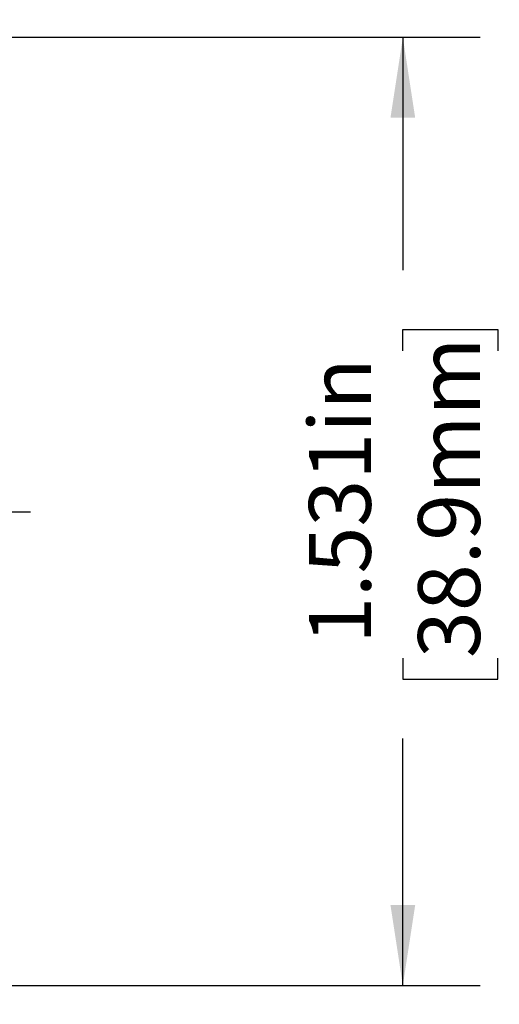
# Model space of a CAD drawing. Units: inches. Extents: x 0 to 17, y 0 to 11.
# Drawn here: x 7.4 to 8.1, y 6.6 to 8.2 of the extents above; entities that cross this region are included whole.
import ezdxf

# ---------------------------------------------------------------- set-up
doc = ezdxf.new("R2010")
doc.units = ezdxf.units.IN
doc.header["$MEASUREMENT"] = 0
doc.layers.add('FORMAT', color=7, linetype='Continuous')
doc.styles.add('SLDTEXTSTYLE0', font='TXT', dxfattribs={"width": 0.605})
doc.dimstyles.new('SLDDIMSTYLE0', dxfattribs={"dimtxt": 0.1, "dimasz": 0.13, "dimexe": 0, "dimexo": 0.0625, "dimgap": 0.025, "dimtad": 0, "dimdec": 3, "dimrnd": 1e-09, "dimzin": 12, "dimdsep": 46, "dimtxsty": 'SLDTEXTSTYLE0', "dimsah": 1, "dimcen": 0.09, "dimadec": 0, "dimazin": 3, "dimtfac": 1, "dimtdec": 3, "dimtofl": 0, "dimtmove": 0, "dimatfit": 3, "dimfxl": 0, "dimfrac": 2, "dimtolj": 1, "dimtzin": 12, "dimarcsym": 0})

# ---------------------------------------------------------------- blocks, each defined once
blk = doc.blocks.new('_D_1')
at = {"layer": 'FORMAT', "color": 7}
for p, q in [((6.6638, 8.1948), (8.1036, 8.1948)), ((7.9786, 8.1948), (7.9786, 7.8186)), ((7.9787, 7.6888), (7.9787, 7.7232)), ((7.9787, 7.7232), (8.1322, 7.7232)), ((8.1322, 7.7232), (8.1322, 7.6888)), ((7.9787, 7.1925), (7.9787, 7.1582)), ((8.1322, 7.1582), (8.1322, 7.1925)), ((7.9787, 7.1582), (8.1322, 7.1582)), ((7.9786, 6.6638), (7.9786, 7.0627)), ((6.6875, 6.6638), (8.1036, 6.6638))]:
    blk.add_line(p, q, dxfattribs=at)
for points in [[(7.9786, 8.1948), (7.9586, 8.0648), (7.9986, 8.0648)], [(7.9786, 6.6638), (7.9986, 6.7938), (7.9586, 6.7938)]]:
    blk.add_solid(points, dxfattribs=at)
at = {"layer": 'FORMAT', "color": 7, "char_height": 0.1, "attachment_point": 1, "rotation": 90, "style": 'SLDTEXTSTYLE0'}
for s, insert in [('38.9mm', (8.0033, 7.1925)), ('1.531in', (7.8269, 7.2153))]:
    blk.add_mtext(s, dxfattribs=dict(at, insert=insert))
blk = doc.blocks.new('SW_CENTERMARKSYMBOL_0')
at = {"layer": 'FORMAT', "color": 0}
for p, q in [((0, 0.2), (0, 0.795)), ((0, 0), (0, 0.1)), ((-0.2, 0), (-0.795, 0)), ((0, 0), (-0.1, 0)), ((0, 0), (0.1, 0)), ((0, 0), (0, -0.1)), ((0.2, 0), (0.795, 0)), ((0, -0.2), (0, -0.795))]:
    blk.add_line(p, q, dxfattribs=at)

msp = doc.modelspace()

# ---------------------------------------------------------------- block references
at = {"layer": 'FORMAT', "color": 7}
msp.add_blockref('SW_CENTERMARKSYMBOL_0', (6.5821, 7.4283), dxfattribs=at)

# ---------------------------------------------------------------- dimensions: what is measured, and where the dimension line sits
dim = msp.add_linear_dim(base=(7.9786, 6.6638), p1=(6.6138, 8.1948), p2=(6.6375, 6.6638), angle=90, dimstyle='SLDDIMSTYLE0', dxfattribs=at)
dim.commit()
dim.dimension.update_dxf_attribs({"geometry": '_D_1', "text_midpoint": (7.9786, 7.4407), "dimtype": 160})

doc.saveas('drawing.dxf')
